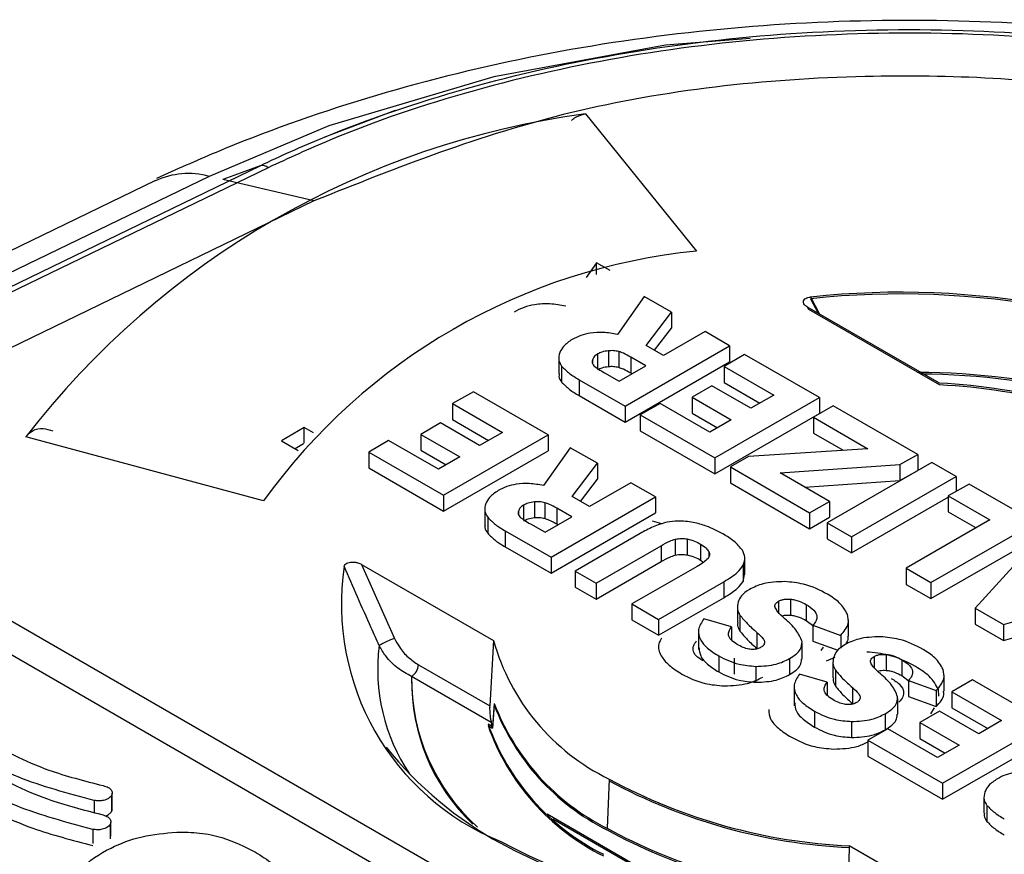
# Model space of a CAD drawing. Units: millimetres. Extents: x 0 to 1612, y 0 to 1120.
# Drawn here: x 290 to 303, y 883 to 894 of the extents above; entities that cross this region are included whole.
import ezdxf

# ---------------------------------------------------------------- set-up
doc = ezdxf.new("R2010")
doc.units = ezdxf.units.MM
doc.header["$LTSCALE"] = 4
doc.layers.add('TK1', color=7, linetype='Continuous', lineweight=25)

msp = doc.modelspace()

# ---------------------------------------------------------------- linework, layer by layer
at = {"layer": 'TK1'}
for p, q in [((295.141, 892.747), (294.214, 892.398)), ((297.61, 892.704), (299.051, 890.921)), ((279.007, 885.063), (293.387, 892.03)), ((292.724, 891.893), (278.201, 884.858)), ((293.491, 892.005), (279.111, 885.039)), ((292.026, 891.837), (277.947, 885.016)), ((294.085, 891.574), (292.904, 891.851)), ((294.085, 891.574), (279.377, 884.449)), ((297.756, 890.769), (297.62, 890.577)), ((297.932, 890.668), (297.756, 890.769)), ((297.756, 890.618), (297.756, 890.769)), ((298.375, 890.331), (298.025, 889.84)), ((298.726, 890.128), (298.375, 890.331)), ((300.534, 890.326), (300.651, 890.104)), ((300.534, 890.304), (300.634, 890.114)), ((298.397, 889.697), (298.726, 890.128)), ((298.726, 890.128), (298.726, 889.921)), ((302.207, 889.206), (300.493, 890.195)), ((300.51, 890.163), (300.493, 890.195)), ((302.207, 889.184), (300.51, 890.163)), ((298.507, 889.634), (298.726, 889.921)), ((299.163, 889.876), (298.625, 889.566)), ((299.483, 889.692), (299.163, 889.876)), ((297.909, 889.627), (297.909, 889.42)), ((298.046, 889.617), (298.046, 889.409)), ((298.125, 888.908), (299.483, 889.692)), ((298.625, 889.566), (298.397, 889.697)), ((299.483, 889.692), (299.483, 889.484)), ((297.263, 889.534), (297.263, 889.327)), ((297.701, 889.507), (297.701, 889.473)), ((297.769, 889.586), (297.769, 889.396)), ((298.125, 888.7), (299.483, 889.484)), ((298.393, 889.432), (298.198, 889.545)), ((298.198, 889.545), (298.198, 889.337)), ((299.678, 889.579), (299.41, 889.424)), ((300.648, 889.019), (299.678, 889.579)), ((297.301, 889.428), (297.301, 889.22)), ((297.859, 889.341), (298.047, 889.232)), ((298.047, 889.232), (298.393, 889.432)), ((298.213, 889.328), (298.198, 889.337)), ((299.41, 889.424), (300.056, 889.051)), ((299.41, 889.424), (299.41, 889.216)), ((297.528, 889.252), (297.528, 889.045)), ((297.528, 889.252), (298.125, 888.908)), ((299.41, 889.216), (299.876, 888.947)), ((296.155, 889.096), (295.886, 888.941)), ((297.125, 888.536), (296.155, 889.096)), ((299.251, 889.173), (298.996, 889.026)), ((299.76, 888.88), (299.251, 889.173)), ((297.528, 889.045), (298.125, 888.7)), ((298.996, 889.026), (299.504, 888.732)), ((298.996, 889.026), (298.996, 888.818)), ((299.29, 888.235), (300.648, 889.019)), ((300.056, 889.051), (299.76, 888.88)), ((300.648, 889.019), (300.648, 888.812)), ((295.886, 888.941), (296.533, 888.567)), ((295.886, 888.941), (295.886, 888.733)), ((298.125, 888.908), (298.125, 888.7)), ((298.579, 888.944), (298.32, 888.795)), ((299.225, 888.571), (298.579, 888.944)), ((300.829, 888.914), (300.57, 888.765)), ((301.925, 888.282), (300.829, 888.914)), ((295.886, 888.733), (296.353, 888.464)), ((298.32, 888.795), (298.32, 888.588)), ((298.32, 888.795), (299.29, 888.235)), ((298.996, 888.818), (299.324, 888.628)), ((299.504, 888.732), (299.225, 888.571)), ((299.29, 888.028), (300.648, 888.812)), ((300.57, 888.765), (301.277, 888.356)), ((300.57, 888.765), (300.57, 888.557)), ((293.958, 888.63), (293.662, 888.459)), ((294.079, 888.56), (293.958, 888.63)), ((293.958, 888.426), (293.958, 888.63)), ((295.728, 888.69), (295.472, 888.542)), ((296.236, 888.396), (295.728, 888.69)), ((296.533, 888.567), (296.236, 888.396)), ((298.32, 888.588), (299.29, 888.028)), ((293.432, 887.677), (290.343, 888.509)), ((293.662, 888.459), (293.879, 888.333)), ((295.055, 888.461), (294.797, 888.312)), ((295.702, 888.088), (295.055, 888.461)), ((295.472, 888.542), (295.981, 888.249)), ((295.472, 888.542), (295.472, 888.335)), ((295.767, 887.752), (297.125, 888.536)), ((297.125, 888.536), (297.125, 888.328)), ((300.57, 888.557), (300.955, 888.335)), ((293.951, 888.418), (293.842, 888.355)), ((294.797, 888.312), (294.797, 888.105)), ((294.797, 888.312), (295.767, 887.752)), ((295.472, 888.335), (295.801, 888.145)), ((295.767, 887.545), (297.125, 888.328)), ((297.414, 888.369), (297.065, 887.877)), ((297.766, 888.166), (297.414, 888.369)), ((301.277, 888.356), (299.727, 888.253)), ((295.981, 888.249), (295.702, 888.088)), ((299.29, 888.235), (299.29, 888.028)), ((299.727, 888.253), (299.493, 888.118)), ((301.695, 888.149), (301.925, 888.282)), ((301.925, 888.282), (301.925, 888.074)), ((294.797, 888.105), (295.767, 887.545)), ((297.436, 887.735), (297.766, 888.166)), ((297.766, 888.166), (297.766, 887.959)), ((299.493, 888.118), (300.522, 887.524)), ((299.493, 888.118), (299.493, 887.911)), ((300.14, 888.041), (301.695, 888.149)), ((302.107, 888.177), (300.749, 887.393)), ((301.695, 888.149), (301.695, 887.941)), ((301.695, 887.941), (301.925, 888.074)), ((302.424, 887.994), (302.107, 888.177)), ((297.546, 887.671), (297.766, 887.959)), ((300.779, 887.672), (300.14, 888.041)), ((300.461, 887.856), (301.695, 887.941)), ((301.066, 887.21), (302.424, 887.994)), ((302.424, 887.994), (302.424, 887.801)), ((298.202, 887.914), (297.664, 887.603)), ((298.522, 887.729), (298.202, 887.914)), ((299.493, 887.911), (300.522, 887.317)), ((302.591, 887.897), (302.322, 887.742)), ((303.454, 887.4), (302.591, 887.897)), ((295.767, 887.752), (295.767, 887.545)), ((297.164, 886.945), (298.522, 887.729)), ((297.664, 887.603), (297.436, 887.735)), ((298.522, 887.729), (298.522, 887.522)), ((300.522, 887.524), (300.779, 887.672)), ((300.779, 887.672), (300.779, 887.465)), ((301.066, 887.003), (302.322, 887.728)), ((302.322, 887.742), (302.863, 887.431)), ((302.322, 887.742), (302.322, 887.535)), ((296.302, 887.571), (296.302, 887.364)), ((296.741, 887.545), (296.741, 887.51)), ((296.808, 887.623), (296.808, 887.434)), ((296.948, 887.665), (296.948, 887.457)), ((297.085, 887.654), (297.085, 887.447)), ((297.432, 887.47), (297.237, 887.582)), ((297.237, 887.582), (297.237, 887.375)), ((296.341, 887.465), (296.341, 887.258)), ((297.086, 887.27), (297.432, 887.47)), ((297.164, 886.738), (298.522, 887.522)), ((300.522, 887.524), (300.522, 887.317)), ((300.522, 887.317), (300.779, 887.465)), ((302.863, 887.431), (301.773, 886.802)), ((302.322, 887.535), (302.683, 887.327)), ((296.568, 887.29), (296.568, 887.082)), ((296.568, 887.29), (297.164, 886.945)), ((296.898, 887.378), (297.086, 887.27)), ((297.252, 887.366), (297.237, 887.375)), ((298.604, 887.379), (298.483, 887.413)), ((300.749, 887.393), (300.749, 887.186)), ((300.749, 887.393), (301.066, 887.21)), ((302.096, 886.616), (303.454, 887.4)), ((303.604, 887.313), (302.671, 886.283)), ((298.321, 887.254), (297.476, 886.765)), ((298.777, 887.181), (298.777, 886.973)), ((298.931, 887.183), (298.931, 886.976)), ((300.749, 887.186), (301.066, 887.003)), ((301.066, 887.21), (301.066, 887.003)), ((302.096, 886.408), (303.454, 887.192)), ((296.568, 887.082), (297.164, 886.738)), ((297.748, 886.608), (298.594, 887.096)), ((298.594, 887.096), (298.594, 886.889)), ((299.106, 887.116), (299.106, 886.909)), ((297.164, 886.945), (297.164, 886.738)), ((299.106, 886.909), (299.145, 886.881)), ((299.212, 887.02), (299.212, 886.948)), ((299.682, 886.721), (299.682, 886.928)), ((294.704, 886.853), (296.418, 885.864)), ((294.704, 886.853), (295.131, 885.892)), ((297.748, 886.401), (298.594, 886.889)), ((299.061, 886.827), (298.215, 886.339)), ((299.659, 886.841), (299.659, 886.633)), ((301.773, 886.802), (301.773, 886.594)), ((301.773, 886.802), (302.096, 886.616)), ((302.544, 878.964), (289.083, 886.734)), ((297.476, 886.765), (297.748, 886.608)), ((297.476, 886.765), (297.476, 886.558)), ((299.659, 886.633), (299.677, 886.721)), ((302.216, 878.716), (288.692, 886.523)), ((297.476, 886.558), (297.748, 886.401)), ((297.748, 886.608), (297.748, 886.401)), ((298.56, 886.139), (299.406, 886.628)), ((299.406, 886.628), (299.406, 886.42)), ((301.773, 886.594), (302.096, 886.408)), ((302.096, 886.616), (302.096, 886.408)), ((303.039, 886.071), (304.832, 886.603)), ((298.56, 885.932), (299.406, 886.42)), ((300.272, 886.401), (300.272, 886.194)), ((298.215, 886.339), (298.215, 886.131)), ((298.215, 886.339), (298.56, 886.139)), ((299.583, 886.304), (299.583, 886.097)), ((300.118, 886.374), (300.118, 886.23)), ((300.478, 886.332), (300.478, 886.124)), ((302.671, 886.283), (303.039, 886.071)), ((302.671, 886.283), (302.671, 886.076)), ((303.039, 885.863), (304.476, 886.29)), ((298.56, 886.139), (298.56, 885.932)), ((299.509, 886.041), (299.148, 886.145)), ((299.617, 886.194), (299.617, 885.987)), ((298.215, 886.131), (298.56, 885.932)), ((299.078, 886.01), (299.078, 885.748)), ((299.509, 886.041), (299.509, 885.868)), ((300.478, 886.124), (300.576, 886.05)), ((300.564, 886.062), (300.925, 885.931)), ((300.564, 886.062), (300.564, 885.855)), ((301.027, 885.923), (301.027, 886.131)), ((302.671, 886.076), (303.039, 885.863)), ((303.039, 886.071), (303.039, 885.863)), ((299.837, 885.97), (299.837, 885.763)), ((300.925, 885.931), (300.925, 885.767)), ((296.418, 885.864), (296.367, 885.015)), ((300.424, 885.622), (300.424, 885.83)), ((300.564, 885.855), (300.888, 885.737)), ((300.673, 885.734), (300.701, 885.779)), ((299.342, 885.664), (299.342, 885.456)), ((299.544, 885.428), (299.544, 885.635)), ((300.261, 885.63), (300.261, 885.422)), ((300.85, 885.643), (300.737, 885.598)), ((301.359, 885.657), (301.359, 885.513)), ((301.514, 885.684), (301.514, 885.477)), ((295.442, 885.548), (296.367, 885.015)), ((299.824, 885.529), (299.824, 885.322)), ((300.824, 885.587), (300.824, 885.38)), ((301.719, 885.615), (301.719, 885.408)), ((296.388, 884.801), (295.353, 885.398)), ((300.75, 885.324), (300.39, 885.428)), ((300.859, 885.478), (300.859, 885.27)), ((301.719, 885.408), (301.817, 885.334)), ((302.269, 885.207), (302.269, 885.414)), ((300.32, 885.294), (300.32, 885.018)), ((300.75, 885.324), (300.75, 885.151)), ((301.078, 885.253), (301.078, 885.046)), ((301.805, 885.346), (302.166, 885.214)), ((301.805, 885.346), (301.805, 885.138)), ((302.637, 885.354), (302.368, 885.199)), ((303.607, 884.794), (302.637, 885.354)), ((301.805, 885.138), (302.166, 885.007)), ((302.166, 885.214), (302.166, 885.007)), ((302.201, 885.143), (302.196, 885.228)), ((302.368, 885.199), (303.015, 884.826)), ((302.368, 885.199), (302.368, 884.991)), ((296.367, 884.993), (296.366, 884.975)), ((296.427, 885.046), (296.402, 884.749)), ((296.427, 885.024), (296.402, 884.727)), ((301.666, 884.906), (301.666, 885.113)), ((302.094, 884.914), (302.141, 884.988)), ((302.368, 884.991), (302.835, 884.722)), ((300.584, 884.947), (300.584, 884.74)), ((301.503, 884.913), (301.503, 884.705)), ((302.21, 884.948), (301.954, 884.8)), ((302.718, 884.654), (302.21, 884.948)), ((296.346, 884.782), (296.402, 884.749)), ((296.353, 884.756), (296.402, 884.727)), ((301.066, 884.813), (301.066, 884.605)), ((301.954, 884.8), (302.462, 884.507)), ((301.954, 884.8), (301.954, 884.593)), ((302.249, 884.01), (303.607, 884.794)), ((303.015, 884.826), (302.718, 884.654)), ((301.537, 884.719), (301.279, 884.57)), ((302.184, 884.346), (301.537, 884.719)), ((301.279, 884.57), (301.279, 884.363)), ((301.279, 884.57), (302.249, 884.01)), ((301.954, 884.593), (302.283, 884.403)), ((302.462, 884.507), (302.184, 884.346)), ((302.249, 883.803), (303.607, 884.587)), ((301.279, 884.363), (302.249, 883.803)), ((297.919, 884.065), (297.891, 883.426)), ((302.249, 884.01), (302.249, 883.803)), ((291.457, 883.85), (291.457, 883.643)), ((291.467, 883.676), (291.467, 883.883)), ((291.232, 883.787), (291.232, 883.632)), ((302.784, 883.83), (302.784, 883.622)), ((302.823, 883.723), (302.823, 883.516)), ((297.115, 883.612), (298.751, 882.667)), ((291.439, 883.475), (291.439, 883.289)), ((291.449, 883.322), (291.449, 883.507)), ((297.187, 883.548), (298.641, 882.709)), ((291.214, 883.412), (291.214, 883.226)), ((301.036, 883.198), (301.011, 882.334)), ((302.749, 882.209), (301.036, 883.198))]:
    msp.add_line(p, q, dxfattribs=at)
at = {"layer": 'TK1', "flags": 128}
for points in [[(299.748, 893.685), (298.651, 893.596), (296.419, 893.186), (294.278, 892.548), (292.724, 891.893), (292.724, 891.893), (292.724, 891.893)], [(293.387, 892.03), (293.139, 891.939), (292.904, 891.851)]]:
    msp.add_lwpolyline(points, dxfattribs=at)
at = {"layer": 'TK1'}
for centre, radius, start, end in [((299.068, 881.787), 11.013, 97.605, 142.3896), ((293.415, 891.915), 0.118, 50.1324, 103.6574), ((292.453, 890.902), 1.027, 74.695, 114.5367), ((299.823, 883.095), 7.864, 95.6354, 144.3593), ((301.698, 879.528), 10.86, 62.39, 96.1522), ((301.698, 879.506), 10.86, 62.39, 96.1522), ((301.893, 879.93), 9.417, 61.6295, 89.8156), ((301.898, 879.92), 9.405, 61.6223, 89.6012), ((301.869, 881.947), 7.267, 61.6056, 87.3305), ((301.869, 881.925), 7.267, 61.6056, 87.3305), ((297.769, 886.334), 3.328, 171.4336, 247.8069), ((295.573, 884.685), 1.285, 110.0872, 119.9033), ((297.361, 885.492), 2.448, 172.805, 213.6865), ((299.165, 886.63), 2.852, 195.5722, 244.0811), ((295.246, 885.564), 0.197, 302.732, 355.5346), ((297.939, 885.361), 2.586, 179.1683, 228.0334), ((297.914, 885.333), 2.561, 179.0364, 226.3562), ((299.248, 886.124), 3.02, 200.9051, 243.2861), ((299.248, 886.102), 3.02, 200.9051, 243.2861), ((299.189, 885.787), 3.016, 199.4624, 243.4971), ((299.189, 885.765), 3.016, 199.4624, 243.4971), ((298.235, 885.296), 1.912, 195.0138, 196.6269), ((298.235, 885.274), 1.912, 195.0138, 196.6269), ((298.871, 887.554), 4.925, 218.6563, 241.3794), ((301.374, 890.457), 7.267, 241.6056, 267.3305), ((301.374, 890.435), 7.267, 241.6056, 267.3305), ((301.307, 889.691), 7.136, 241.3949, 265.0933), ((301.307, 889.669), 7.136, 241.3949, 265.0933), ((301.545, 892.876), 10.86, 242.39, 276.1522), ((301.545, 892.854), 10.86, 242.39, 276.1522)]:
    msp.add_arc(centre, radius, start, end, dxfattribs=at)
for points, knots in [([(312.565, 891.296), (312.26, 891.469), (311.474, 891.916), (309.926, 892.565), (307.988, 893.182), (305.82, 893.632), (303.59, 893.89), (301.325, 893.946), (299.069, 893.806), (296.862, 893.468), (294.754, 892.935), (293.155, 892.365), (292.296, 891.979), (292.04, 891.865)], [0, 0, 0, 0, 0.055442, 0.142963, 0.245953, 0.347272, 0.449472, 0.550913, 0.651958, 0.75431, 0.856288, 0.95722, 1, 1, 1, 1]), ([(293.387, 892.03), (293.387, 892.03), (293.647, 892.158), (294.495, 892.533), (296.056, 893.072), (298.113, 893.529), (300.293, 893.784), (302.494, 893.824), (304.691, 893.647), (306.786, 893.267), (308.978, 892.617), (310.334, 891.996), (311.036, 891.591), (311.036, 891.591)], [0, 0, 0, 0, 0.000003, 0.053067, 0.165153, 0.28048, 0.392641, 0.508041, 0.619812, 0.734783, 0.846312, 0.999997, 1, 1, 1, 1]), ([(310.922, 891.573), (310.288, 891.898), (309.02, 892.549), (306.858, 893.2), (304.667, 893.602), (302.505, 893.778), (300.322, 893.738), (298.177, 893.491), (296.14, 893.035), (294.586, 892.511), (293.755, 892.127), (293.491, 892.005)], [0, 0, 0, 0, 0.13261, 0.265228, 0.378596, 0.491969, 0.605743, 0.719525, 0.833226, 0.946931, 1, 1, 1, 1]), ([(310.268, 891.173), (309.42, 891.589), (307.727, 892.42), (304.56, 893.097), (301.05, 893.285), (297.318, 892.862), (295.163, 892.004), (294.085, 891.574)], [0, 0, 0, 0, 0.187266, 0.373863, 0.56037, 0.780246, 1, 1, 1, 1]), ([(297.428, 892.62), (297.441, 892.632), (297.493, 892.676), (297.561, 892.692), (297.61, 892.704)], [0, 0, 0, 0, 0.266217, 1, 1, 1, 1]), ([(297.356, 890.207), (297.287, 890.219), (297.155, 890.243), (296.964, 890.233), (296.805, 890.193), (296.726, 890.152), (296.685, 890.131)], [0, 0, 0, 0, 0.297564, 0.564373, 0.773758, 1, 1, 1, 1]), ([(300.493, 890.195), (300.479, 890.205), (300.455, 890.222), (300.439, 890.252), (300.441, 890.278), (300.457, 890.3), (300.484, 890.316), (300.511, 890.323), (300.528, 890.325), (300.534, 890.326)], [0, 0, 0, 0, 0.223356, 0.402087, 0.546891, 0.692567, 0.817825, 0.936538, 1, 1, 1, 1]), ([(298.025, 889.84), (297.965, 889.851), (297.85, 889.871), (297.682, 889.862), (297.544, 889.828), (297.475, 889.792), (297.439, 889.774)], [0, 0, 0, 0, 0.297564, 0.564373, 0.77376, 1, 1, 1, 1]), ([(297.439, 889.774), (297.396, 889.745), (297.322, 889.695), (297.29, 889.632), (297.277, 889.604)], [0, 0, 0, 0, 0.562728, 1, 1, 1, 1]), ([(297.277, 889.604), (297.268, 889.57), (297.252, 889.509), (297.287, 889.452), (297.301, 889.428)], [0, 0, 0, 0, 0.575775, 1, 1, 1, 1]), ([(297.909, 889.627), (297.88, 889.623), (297.827, 889.615), (297.787, 889.595), (297.769, 889.586)], [0, 0, 0, 0, 0.553547, 1, 1, 1, 1]), ([(298.046, 889.617), (298.022, 889.622), (297.978, 889.632), (297.931, 889.628), (297.909, 889.627)], [0, 0, 0, 0, 0.526959, 1, 1, 1, 1]), ([(298.198, 889.545), (298.168, 889.562), (298.121, 889.589), (298.065, 889.61), (298.046, 889.617)], [0, 0, 0, 0, 0.649052, 1, 1, 1, 1]), ([(297.701, 889.507), (297.699, 889.492), (297.695, 889.466), (297.713, 889.442), (297.72, 889.433)], [0, 0, 0, 0, 0.599827, 1, 1, 1, 1]), ([(297.769, 889.586), (297.75, 889.573), (297.717, 889.55), (297.706, 889.52), (297.701, 889.507)], [0, 0, 0, 0, 0.56048, 1, 1, 1, 1]), ([(297.301, 889.428), (297.333, 889.395), (297.396, 889.331), (297.485, 889.278), (297.528, 889.252)], [0, 0, 0, 0, 0.506186, 1, 1, 1, 1]), ([(297.72, 889.433), (297.739, 889.418), (297.781, 889.385), (297.831, 889.357), (297.859, 889.341)], [0, 0, 0, 0, 0.446657, 1, 1, 1, 1]), ([(297.909, 889.42), (297.88, 889.415), (297.827, 889.408), (297.787, 889.387), (297.769, 889.378)], [0, 0, 0, 0, 0.553547, 1, 1, 1, 1]), ([(298.046, 889.409), (298.022, 889.414), (297.978, 889.424), (297.931, 889.421), (297.909, 889.42)], [0, 0, 0, 0, 0.526959, 1, 1, 1, 1]), ([(298.198, 889.337), (298.168, 889.355), (298.121, 889.382), (298.065, 889.402), (298.046, 889.409)], [0, 0, 0, 0, 0.649052, 1, 1, 1, 1]), ([(297.27, 889.327), (297.268, 889.316), (297.261, 889.279), (297.285, 889.244), (297.301, 889.22)], [0, 0, 0, 0, 0.3019, 1, 1, 1, 1]), ([(297.301, 889.22), (297.333, 889.188), (297.396, 889.124), (297.485, 889.071), (297.528, 889.045)], [0, 0, 0, 0, 0.506186, 1, 1, 1, 1]), ([(290.343, 888.509), (290.372, 888.541), (290.429, 888.605), (290.558, 888.629), (290.653, 888.601), (290.696, 888.589)], [0, 0, 0, 0, 0.355096, 0.709042, 1, 1, 1, 1]), ([(296.478, 887.811), (296.436, 887.783), (296.361, 887.733), (296.33, 887.669), (296.316, 887.642)], [0, 0, 0, 0, 0.56268, 1, 1, 1, 1]), ([(297.065, 887.877), (297.004, 887.888), (296.889, 887.909), (296.721, 887.9), (296.583, 887.865), (296.514, 887.83), (296.478, 887.811)], [0, 0, 0, 0, 0.297768, 0.564428, 0.773737, 1, 1, 1, 1]), ([(296.316, 887.642), (296.307, 887.607), (296.291, 887.547), (296.326, 887.489), (296.341, 887.465)], [0, 0, 0, 0, 0.575443, 1, 1, 1, 1]), ([(296.741, 887.545), (296.738, 887.529), (296.734, 887.503), (296.752, 887.48), (296.759, 887.47)], [0, 0, 0, 0, 0.600684, 1, 1, 1, 1]), ([(296.808, 887.623), (296.79, 887.61), (296.756, 887.587), (296.745, 887.558), (296.741, 887.545)], [0, 0, 0, 0, 0.560357, 1, 1, 1, 1]), ([(296.948, 887.665), (296.919, 887.66), (296.867, 887.653), (296.826, 887.632), (296.808, 887.623)], [0, 0, 0, 0, 0.553795, 1, 1, 1, 1]), ([(297.085, 887.654), (297.061, 887.66), (297.017, 887.669), (296.97, 887.666), (296.948, 887.665)], [0, 0, 0, 0, 0.526917, 1, 1, 1, 1]), ([(297.237, 887.582), (297.207, 887.6), (297.16, 887.627), (297.104, 887.647), (297.085, 887.654)], [0, 0, 0, 0, 0.648457, 1, 1, 1, 1]), ([(296.341, 887.465), (296.372, 887.433), (296.435, 887.368), (296.524, 887.316), (296.568, 887.29)], [0, 0, 0, 0, 0.505675, 1, 1, 1, 1]), ([(296.759, 887.47), (296.778, 887.456), (296.82, 887.423), (296.87, 887.394), (296.898, 887.378)], [0, 0, 0, 0, 0.446816, 1, 1, 1, 1]), ([(296.948, 887.457), (296.919, 887.453), (296.867, 887.445), (296.826, 887.425), (296.808, 887.415)], [0, 0, 0, 0, 0.553795, 1, 1, 1, 1]), ([(297.085, 887.447), (297.061, 887.452), (297.017, 887.462), (296.97, 887.459), (296.948, 887.457)], [0, 0, 0, 0, 0.526917, 1, 1, 1, 1]), ([(297.237, 887.375), (297.207, 887.392), (297.16, 887.419), (297.104, 887.44), (297.085, 887.447)], [0, 0, 0, 0, 0.648457, 1, 1, 1, 1]), ([(299.01, 887.398), (298.943, 887.408), (298.831, 887.425), (298.719, 887.409), (298.673, 887.403)], [0, 0, 0, 0, 0.591094, 1, 1, 1, 1]), ([(296.309, 887.364), (296.307, 887.353), (296.3, 887.316), (296.324, 887.282), (296.341, 887.258)], [0, 0, 0, 0, 0.300722, 1, 1, 1, 1]), ([(298.673, 887.403), (298.61, 887.384), (298.48, 887.344), (298.376, 887.284), (298.321, 887.254)], [0, 0, 0, 0, 0.483216, 1, 1, 1, 1]), ([(299.396, 887.249), (299.327, 887.286), (299.212, 887.349), (299.068, 887.384), (299.01, 887.398)], [0, 0, 0, 0, 0.600923, 1, 1, 1, 1]), ([(296.341, 887.258), (296.372, 887.225), (296.435, 887.161), (296.524, 887.108), (296.568, 887.082)], [0, 0, 0, 0, 0.505675, 1, 1, 1, 1]), ([(298.594, 887.096), (298.63, 887.117), (298.686, 887.15), (298.754, 887.173), (298.777, 887.181)], [0, 0, 0, 0, 0.653626, 1, 1, 1, 1]), ([(298.777, 887.181), (298.804, 887.185), (298.855, 887.194), (298.907, 887.187), (298.931, 887.183)], [0, 0, 0, 0, 0.531728, 1, 1, 1, 1]), ([(298.931, 887.183), (298.964, 887.175), (299.03, 887.159), (299.081, 887.13), (299.106, 887.116)], [0, 0, 0, 0, 0.51582, 1, 1, 1, 1]), ([(299.65, 887.036), (299.617, 887.076), (299.553, 887.155), (299.448, 887.218), (299.396, 887.249)], [0, 0, 0, 0, 0.507209, 1, 1, 1, 1]), ([(299.106, 887.116), (299.133, 887.1), (299.178, 887.071), (299.202, 887.035), (299.212, 887.02)], [0, 0, 0, 0, 0.591829, 1, 1, 1, 1]), ([(299.659, 886.841), (299.672, 886.877), (299.694, 886.942), (299.664, 887.007), (299.65, 887.036)], [0, 0, 0, 0, 0.550545, 1, 1, 1, 1]), ([(298.594, 886.889), (298.63, 886.91), (298.686, 886.942), (298.754, 886.965), (298.777, 886.973)], [0, 0, 0, 0, 0.653626, 1, 1, 1, 1]), ([(298.777, 886.973), (298.804, 886.978), (298.855, 886.987), (298.907, 886.979), (298.931, 886.976)], [0, 0, 0, 0, 0.531728, 1, 1, 1, 1]), ([(298.931, 886.976), (298.964, 886.967), (299.03, 886.951), (299.081, 886.923), (299.106, 886.909)], [0, 0, 0, 0, 0.51582, 1, 1, 1, 1]), ([(299.203, 886.931), (299.184, 886.913), (299.143, 886.875), (299.089, 886.843), (299.061, 886.827)], [0, 0, 0, 0, 0.476598, 1, 1, 1, 1]), ([(299.212, 887.02), (299.218, 887.003), (299.229, 886.972), (299.211, 886.943), (299.203, 886.931)], [0, 0, 0, 0, 0.576684, 1, 1, 1, 1]), ([(294.478, 886.83), (294.481, 886.837), (294.487, 886.851), (294.51, 886.869), (294.541, 886.88), (294.576, 886.885), (294.616, 886.883), (294.662, 886.874), (294.689, 886.861), (294.704, 886.853)], [0, 0, 0, 0, 0.13084, 0.262242, 0.383599, 0.503317, 0.636001, 0.793101, 1, 1, 1, 1]), ([(294.932, 885.799), (294.897, 885.876), (294.743, 886.219), (294.594, 886.563), (294.478, 886.83)], [0, 0, 0, 0, 0.224861, 1, 1, 1, 1]), ([(299.406, 886.628), (299.472, 886.667), (299.578, 886.73), (299.637, 886.81), (299.659, 886.841)], [0, 0, 0, 0, 0.625191, 1, 1, 1, 1]), ([(299.406, 886.42), (299.472, 886.46), (299.578, 886.523), (299.637, 886.603), (299.659, 886.633)], [0, 0, 0, 0, 0.625191, 1, 1, 1, 1]), ([(299.739, 886.528), (299.7, 886.502), (299.63, 886.454), (299.604, 886.394), (299.593, 886.368)], [0, 0, 0, 0, 0.560479, 1, 1, 1, 1]), ([(300.199, 886.63), (300.101, 886.626), (299.928, 886.619), (299.796, 886.556), (299.739, 886.528)], [0, 0, 0, 0, 0.565465, 1, 1, 1, 1]), ([(300.753, 886.465), (300.656, 886.517), (300.495, 886.602), (300.282, 886.622), (300.199, 886.63)], [0, 0, 0, 0, 0.605971, 1, 1, 1, 1]), ([(300.118, 886.374), (300.129, 886.38), (300.152, 886.391), (300.205, 886.403), (300.246, 886.402), (300.272, 886.401)], [0, 0, 0, 0, 0.270092, 0.537813, 1, 1, 1, 1]), ([(300.272, 886.401), (300.291, 886.399), (300.33, 886.394), (300.402, 886.372), (300.448, 886.347), (300.478, 886.332)], [0, 0, 0, 0, 0.233801, 0.498407, 1, 1, 1, 1]), ([(301.013, 886.206), (300.984, 886.258), (300.929, 886.355), (300.809, 886.43), (300.753, 886.465)], [0, 0, 0, 0, 0.535491, 1, 1, 1, 1]), ([(299.593, 886.368), (299.586, 886.334), (299.574, 886.275), (299.604, 886.219), (299.617, 886.194)], [0, 0, 0, 0, 0.57101, 1, 1, 1, 1]), ([(300.074, 886.292), (300.072, 886.301), (300.068, 886.317), (300.08, 886.347), (300.103, 886.364), (300.118, 886.374)], [0, 0, 0, 0, 0.287032, 0.55651, 1, 1, 1, 1]), ([(300.2, 886.148), (300.165, 886.178), (300.114, 886.224), (300.084, 886.275), (300.074, 886.292)], [0, 0, 0, 0, 0.664344, 1, 1, 1, 1]), ([(300.478, 886.332), (300.514, 886.308), (300.58, 886.265), (300.623, 886.189), (300.613, 886.12), (300.581, 886.082), (300.564, 886.062)], [0, 0, 0, 0, 0.312882, 0.577263, 0.77913, 1, 1, 1, 1]), ([(299.148, 886.145), (299.118, 886.099), (299.061, 886.01), (299.093, 885.875), (299.193, 885.758), (299.29, 885.697), (299.342, 885.664)], [0, 0, 0, 0, 0.271983, 0.529824, 0.74909, 1, 1, 1, 1]), ([(299.617, 886.194), (299.648, 886.157), (299.711, 886.079), (299.794, 886.008), (299.837, 885.97)], [0, 0, 0, 0, 0.476827, 1, 1, 1, 1]), ([(300.171, 886.186), (300.179, 886.188), (300.211, 886.196), (300.246, 886.195), (300.272, 886.194)], [0, 0, 0, 0, 0.25447, 1, 1, 1, 1]), ([(300.423, 885.85), (300.401, 885.902), (300.357, 886.008), (300.253, 886.101), (300.2, 886.148)], [0, 0, 0, 0, 0.483174, 1, 1, 1, 1]), ([(300.272, 886.194), (300.291, 886.192), (300.33, 886.187), (300.402, 886.164), (300.448, 886.14), (300.478, 886.124)], [0, 0, 0, 0, 0.233801, 0.498407, 1, 1, 1, 1]), ([(300.925, 885.931), (300.967, 885.981), (301.042, 886.068), (301.022, 886.164), (301.013, 886.206)], [0, 0, 0, 0, 0.57124, 1, 1, 1, 1]), ([(299.579, 885.814), (299.551, 885.833), (299.497, 885.868), (299.465, 885.931), (299.471, 885.99), (299.496, 886.023), (299.509, 886.041)], [0, 0, 0, 0, 0.297895, 0.561069, 0.769605, 1, 1, 1, 1]), ([(299.589, 886.097), (299.587, 886.084), (299.581, 886.047), (299.603, 886.011), (299.617, 885.987)], [0, 0, 0, 0, 0.327099, 1, 1, 1, 1]), ([(295.131, 885.892), (295.151, 885.854), (295.2, 885.762), (295.309, 885.638), (295.397, 885.579), (295.442, 885.548)], [0, 0, 0, 0, 0.253077, 0.617468, 1, 1, 1, 1]), ([(298.6, 885.895), (298.585, 885.871), (298.541, 885.796), (298.58, 885.67), (298.692, 885.537), (298.803, 885.466), (298.863, 885.429)], [0, 0, 0, 0, 0.150036, 0.451066, 0.707061, 1, 1, 1, 1]), ([(299.617, 885.987), (299.648, 885.95), (299.711, 885.872), (299.794, 885.8), (299.837, 885.763)], [0, 0, 0, 0, 0.476827, 1, 1, 1, 1]), ([(299.837, 885.97), (299.866, 885.944), (299.903, 885.91), (299.933, 885.866), (299.936, 885.851), (299.937, 885.844)], [0, 0, 0, 0, 0.673374, 0.857192, 1, 1, 1, 1]), ([(300.981, 885.812), (300.999, 885.833), (301.029, 885.868), (301.022, 885.907), (301.018, 885.923)], [0, 0, 0, 0, 0.593126, 1, 1, 1, 1]), ([(301.44, 885.914), (301.342, 885.91), (301.17, 885.903), (301.038, 885.839), (300.981, 885.812)], [0, 0, 0, 0, 0.565546, 1, 1, 1, 1]), ([(301.995, 885.749), (301.897, 885.8), (301.737, 885.885), (301.524, 885.906), (301.44, 885.914)], [0, 0, 0, 0, 0.605834, 1, 1, 1, 1]), ([(295.353, 885.398), (295.292, 885.431), (295.171, 885.495), (295.023, 885.642), (294.959, 885.753), (294.932, 885.799)], [0, 0, 0, 0, 0.374426, 0.738892, 1, 1, 1, 1]), ([(299.134, 885.601), (299.101, 885.622), (299.04, 885.662), (299.003, 885.734), (299.011, 885.802), (299.039, 885.84), (299.054, 885.86)], [0, 0, 0, 0, 0.297894, 0.561068, 0.769603, 1, 1, 1, 1]), ([(299.086, 885.77), (299.089, 885.734), (299.095, 885.659), (299.195, 885.551), (299.291, 885.489), (299.342, 885.456)], [0, 0, 0, 0, 0.302437, 0.627745, 1, 1, 1, 1]), ([(299.89, 885.776), (299.875, 885.768), (299.846, 885.754), (299.788, 885.746), (299.723, 885.753), (299.65, 885.776), (299.605, 885.8), (299.579, 885.814)], [0, 0, 0, 0, 0.165193, 0.316393, 0.477764, 0.707968, 1, 1, 1, 1]), ([(299.937, 885.844), (299.935, 885.83), (299.932, 885.804), (299.903, 885.785), (299.89, 885.776)], [0, 0, 0, 0, 0.557509, 1, 1, 1, 1]), ([(300.261, 885.63), (300.291, 885.648), (300.347, 885.684), (300.416, 885.758), (300.42, 885.816), (300.423, 885.85)], [0, 0, 0, 0, 0.31073, 0.589031, 1, 1, 1, 1]), ([(300.981, 885.812), (300.941, 885.785), (300.871, 885.738), (300.846, 885.677), (300.834, 885.651)], [0, 0, 0, 0, 0.560376, 1, 1, 1, 1]), ([(299.342, 885.664), (299.425, 885.622), (299.565, 885.55), (299.748, 885.535), (299.824, 885.529)], [0, 0, 0, 0, 0.587855, 1, 1, 1, 1]), ([(299.824, 885.529), (299.916, 885.533), (300.081, 885.541), (300.206, 885.602), (300.261, 885.63)], [0, 0, 0, 0, 0.557251, 1, 1, 1, 1]), ([(300.834, 885.651), (300.827, 885.617), (300.816, 885.558), (300.846, 885.502), (300.859, 885.478)], [0, 0, 0, 0, 0.570754, 1, 1, 1, 1]), ([(301.898, 885.526), (301.786, 885.585), (301.603, 885.682), (301.359, 885.705), (301.263, 885.715)], [0, 0, 0, 0, 0.605834, 1, 1, 1, 1]), ([(301.315, 885.576), (301.314, 885.584), (301.31, 885.6), (301.321, 885.63), (301.345, 885.647), (301.359, 885.657)], [0, 0, 0, 0, 0.286387, 0.556058, 1, 1, 1, 1]), ([(301.359, 885.657), (301.371, 885.663), (301.394, 885.674), (301.447, 885.686), (301.488, 885.685), (301.514, 885.684)], [0, 0, 0, 0, 0.269949, 0.537721, 1, 1, 1, 1]), ([(301.514, 885.684), (301.533, 885.682), (301.572, 885.678), (301.644, 885.655), (301.689, 885.631), (301.719, 885.615)], [0, 0, 0, 0, 0.233579, 0.498205, 1, 1, 1, 1]), ([(302.255, 885.489), (302.225, 885.541), (302.17, 885.638), (302.05, 885.714), (301.995, 885.749)], [0, 0, 0, 0, 0.535475, 1, 1, 1, 1]), ([(300.261, 885.422), (300.291, 885.441), (300.347, 885.477), (300.412, 885.545), (300.416, 885.595), (300.418, 885.623)], [0, 0, 0, 0, 0.338633, 0.641926, 1, 1, 1, 1]), ([(301.441, 885.432), (301.407, 885.462), (301.355, 885.507), (301.325, 885.558), (301.315, 885.576)], [0, 0, 0, 0, 0.664615, 1, 1, 1, 1]), ([(301.719, 885.615), (301.755, 885.592), (301.822, 885.549), (301.864, 885.473), (301.855, 885.403), (301.822, 885.366), (301.805, 885.346)], [0, 0, 0, 0, 0.31285, 0.577303, 0.779177, 1, 1, 1, 1]), ([(302.196, 885.228), (302.162, 885.288), (302.099, 885.4), (301.961, 885.486), (301.898, 885.526)], [0, 0, 0, 0, 0.535475, 1, 1, 1, 1]), ([(298.863, 885.429), (298.957, 885.381), (299.118, 885.299), (299.328, 885.282), (299.414, 885.275)], [0, 0, 0, 0, 0.587856, 1, 1, 1, 1]), ([(299.342, 885.456), (299.425, 885.414), (299.565, 885.343), (299.748, 885.328), (299.824, 885.322)], [0, 0, 0, 0, 0.587855, 1, 1, 1, 1]), ([(299.414, 885.275), (299.519, 885.28), (299.708, 885.288), (299.851, 885.358), (299.914, 885.39)], [0, 0, 0, 0, 0.557253, 1, 1, 1, 1]), ([(299.824, 885.322), (299.916, 885.326), (300.081, 885.334), (300.206, 885.395), (300.261, 885.422)], [0, 0, 0, 0, 0.557251, 1, 1, 1, 1]), ([(300.39, 885.428), (300.36, 885.382), (300.302, 885.294), (300.335, 885.158), (300.435, 885.041), (300.532, 884.98), (300.584, 884.947)], [0, 0, 0, 0, 0.272036, 0.529838, 0.74906, 1, 1, 1, 1]), ([(300.83, 885.38), (300.828, 885.368), (300.823, 885.33), (300.844, 885.294), (300.859, 885.27)], [0, 0, 0, 0, 0.325746, 1, 1, 1, 1]), ([(300.859, 885.478), (300.889, 885.441), (300.953, 885.363), (301.035, 885.291), (301.078, 885.253)], [0, 0, 0, 0, 0.476635, 1, 1, 1, 1]), ([(301.405, 885.468), (301.415, 885.471), (301.45, 885.479), (301.488, 885.478), (301.514, 885.477)], [0, 0, 0, 0, 0.307579, 1, 1, 1, 1]), ([(301.664, 885.134), (301.643, 885.185), (301.598, 885.292), (301.495, 885.384), (301.441, 885.432)], [0, 0, 0, 0, 0.483302, 1, 1, 1, 1]), ([(301.514, 885.477), (301.533, 885.475), (301.572, 885.47), (301.644, 885.448), (301.689, 885.423), (301.719, 885.408)], [0, 0, 0, 0, 0.233579, 0.498205, 1, 1, 1, 1]), ([(301.582, 885.373), (301.624, 885.346), (301.7, 885.297), (301.749, 885.21), (301.738, 885.131), (301.7, 885.088), (301.681, 885.065)], [0, 0, 0, 0, 0.312851, 0.577304, 0.77918, 1, 1, 1, 1]), ([(302.166, 885.214), (302.209, 885.264), (302.283, 885.352), (302.263, 885.448), (302.255, 885.489)], [0, 0, 0, 0, 0.5713, 1, 1, 1, 1]), ([(300.821, 885.098), (300.792, 885.116), (300.739, 885.151), (300.706, 885.214), (300.713, 885.273), (300.737, 885.306), (300.75, 885.324)], [0, 0, 0, 0, 0.297701, 0.560903, 0.769531, 1, 1, 1, 1]), ([(300.859, 885.27), (300.889, 885.233), (300.953, 885.155), (301.035, 885.084), (301.078, 885.046)], [0, 0, 0, 0, 0.476635, 1, 1, 1, 1]), ([(301.078, 885.253), (301.107, 885.227), (301.145, 885.193), (301.174, 885.149), (301.178, 885.134), (301.179, 885.127)], [0, 0, 0, 0, 0.67302, 0.856861, 1, 1, 1, 1]), ([(301.179, 885.127), (301.177, 885.113), (301.173, 885.087), (301.144, 885.068), (301.132, 885.059)], [0, 0, 0, 0, 0.557414, 1, 1, 1, 1]), ([(301.503, 884.913), (301.532, 884.932), (301.589, 884.968), (301.658, 885.042), (301.662, 885.099), (301.664, 885.134)], [0, 0, 0, 0, 0.310748, 0.589083, 1, 1, 1, 1]), ([(302.166, 885.007), (302.212, 885.057), (302.272, 885.12), (302.262, 885.191), (302.26, 885.207)], [0, 0, 0, 0, 0.775187, 1, 1, 1, 1]), ([(296.367, 885.015), (296.367, 885.005), (296.366, 884.987), (296.367, 884.95), (296.37, 884.902), (296.377, 884.847), (296.384, 884.817), (296.388, 884.801)], [0, 0, 0, 0, 0.120923, 0.241159, 0.420197, 0.701466, 1, 1, 1, 1]), ([(300.328, 885.054), (300.331, 885.017), (300.336, 884.942), (300.436, 884.834), (300.533, 884.773), (300.584, 884.74)], [0, 0, 0, 0, 0.302332, 0.627632, 1, 1, 1, 1]), ([(301.132, 885.059), (301.116, 885.052), (301.087, 885.037), (301.03, 885.029), (300.965, 885.036), (300.892, 885.059), (300.846, 885.084), (300.821, 885.098)], [0, 0, 0, 0, 0.165251, 0.31641, 0.477663, 0.707788, 1, 1, 1, 1]), ([(299.991, 884.968), (299.994, 884.926), (300, 884.84), (300.115, 884.717), (300.225, 884.646), (300.284, 884.609)], [0, 0, 0, 0, 0.30233, 0.627632, 1, 1, 1, 1]), ([(300.584, 884.947), (300.666, 884.905), (300.807, 884.834), (300.99, 884.819), (301.066, 884.813)], [0, 0, 0, 0, 0.58792, 1, 1, 1, 1]), ([(301.066, 884.813), (301.157, 884.817), (301.322, 884.824), (301.447, 884.886), (301.503, 884.913)], [0, 0, 0, 0, 0.557251, 1, 1, 1, 1]), ([(301.503, 884.705), (301.532, 884.724), (301.588, 884.76), (301.653, 884.828), (301.657, 884.879), (301.66, 884.906)], [0, 0, 0, 0, 0.33849, 0.641673, 1, 1, 1, 1]), ([(300.584, 884.74), (300.666, 884.698), (300.807, 884.626), (300.99, 884.611), (301.066, 884.605)], [0, 0, 0, 0, 0.58792, 1, 1, 1, 1]), ([(300.284, 884.609), (300.378, 884.561), (300.538, 884.479), (300.748, 884.462), (300.835, 884.455)], [0, 0, 0, 0, 0.58792, 1, 1, 1, 1]), ([(301.066, 884.605), (301.157, 884.609), (301.322, 884.617), (301.447, 884.678), (301.503, 884.705)], [0, 0, 0, 0, 0.557251, 1, 1, 1, 1]), ([(289.771, 884.59), (290.048, 884.443), (290.52, 884.191), (291.106, 884.042), (291.347, 883.98)], [0, 0, 0, 0, 0.587703, 1, 1, 1, 1]), ([(300.835, 884.455), (300.94, 884.459), (301.106, 884.465), (301.233, 884.525), (301.279, 884.547)], [0, 0, 0, 0, 0.636463, 1, 1, 1, 1]), ([(291.232, 883.787), (290.891, 883.879), (290.26, 884.047), (289.753, 884.321), (289.521, 884.446)], [0, 0, 0, 0, 0.541537, 1, 1, 1, 1]), ([(289.753, 884.215), (290.031, 884.067), (290.503, 883.815), (291.088, 883.666), (291.33, 883.604)], [0, 0, 0, 0, 0.587703, 1, 1, 1, 1]), ([(303.546, 884.136), (303.486, 884.146), (303.371, 884.167), (303.203, 884.158), (303.065, 884.123), (302.996, 884.088), (302.96, 884.069)], [0, 0, 0, 0, 0.297711, 0.564415, 0.773746, 1, 1, 1, 1]), ([(291.214, 883.412), (290.873, 883.503), (290.242, 883.671), (289.736, 883.945), (289.504, 884.07)], [0, 0, 0, 0, 0.541537, 1, 1, 1, 1]), ([(291.347, 883.98), (291.371, 883.973), (291.405, 883.963), (291.436, 883.942), (291.452, 883.925), (291.464, 883.904), (291.47, 883.879), (291.461, 883.86), (291.457, 883.85)], [0, 0, 0, 0, 0.286406, 0.40442, 0.521833, 0.639247, 0.816709, 1, 1, 1, 1]), ([(302.96, 884.069), (302.918, 884.041), (302.843, 883.991), (302.811, 883.928), (302.798, 883.9)], [0, 0, 0, 0, 0.562704, 1, 1, 1, 1]), ([(289.504, 883.863), (289.8, 883.706), (290.312, 883.434), (290.947, 883.272), (291.214, 883.204)], [0, 0, 0, 0, 0.579268, 1, 1, 1, 1]), ([(291.457, 883.85), (291.445, 883.837), (291.422, 883.81), (291.358, 883.787), (291.292, 883.779), (291.252, 883.785), (291.232, 883.787)], [0, 0, 0, 0, 0.284067, 0.558377, 0.775283, 1, 1, 1, 1]), ([(302.798, 883.9), (302.789, 883.865), (302.773, 883.805), (302.808, 883.747), (302.823, 883.723)], [0, 0, 0, 0, 0.575372, 1, 1, 1, 1]), ([(302.823, 883.723), (302.854, 883.691), (302.917, 883.627), (303.006, 883.574), (303.049, 883.548)], [0, 0, 0, 0, 0.505805, 1, 1, 1, 1]), ([(291.33, 883.604), (291.354, 883.597), (291.388, 883.588), (291.418, 883.566), (291.434, 883.549), (291.447, 883.529), (291.452, 883.503), (291.444, 883.484), (291.439, 883.475)], [0, 0, 0, 0, 0.286404, 0.40442, 0.52183, 0.639243, 0.816704, 1, 1, 1, 1]), ([(291.375, 883.588), (291.377, 883.588), (291.398, 883.592), (291.43, 883.611), (291.448, 883.632), (291.457, 883.643)], [0, 0, 0, 0, 0.053297, 0.51814, 1, 1, 1, 1]), ([(291.457, 883.643), (291.462, 883.653), (291.468, 883.663), (291.466, 883.674), (291.466, 883.676)], [0, 0, 0, 0, 0.877084, 1, 1, 1, 1]), ([(302.791, 883.622), (302.789, 883.611), (302.782, 883.575), (302.806, 883.54), (302.823, 883.516)], [0, 0, 0, 0, 0.301517, 1, 1, 1, 1]), ([(291.439, 883.475), (291.427, 883.461), (291.404, 883.434), (291.34, 883.412), (291.275, 883.403), (291.235, 883.409), (291.214, 883.412)], [0, 0, 0, 0, 0.284061, 0.55838, 0.775282, 1, 1, 1, 1]), ([(302.823, 883.516), (302.854, 883.483), (302.917, 883.419), (303.006, 883.366), (303.049, 883.34)], [0, 0, 0, 0, 0.505805, 1, 1, 1, 1]), ([(290.906, 882.577), (290.946, 882.689), (291.028, 882.915), (291.404, 883.164), (291.838, 883.333), (292.15, 883.361), (292.304, 883.376)], [0, 0, 0, 0, 0.275246, 0.557732, 0.782095, 1, 1, 1, 1]), ([(292.304, 883.376), (292.404, 883.375), (292.606, 883.373), (292.973, 883.295), (293.188, 883.187), (293.325, 883.117)], [0, 0, 0, 0, 0.259694, 0.526423, 1, 1, 1, 1]), ([(293.325, 883.117), (293.403, 883.068), (293.55, 882.974), (293.73, 882.779), (293.743, 882.627), (293.751, 882.536)], [0, 0, 0, 0, 0.3067, 0.584343, 1, 1, 1, 1])]:
    msp.add_open_spline(points, degree=3, knots=knots, dxfattribs=at)

doc.saveas('drawing.dxf')
